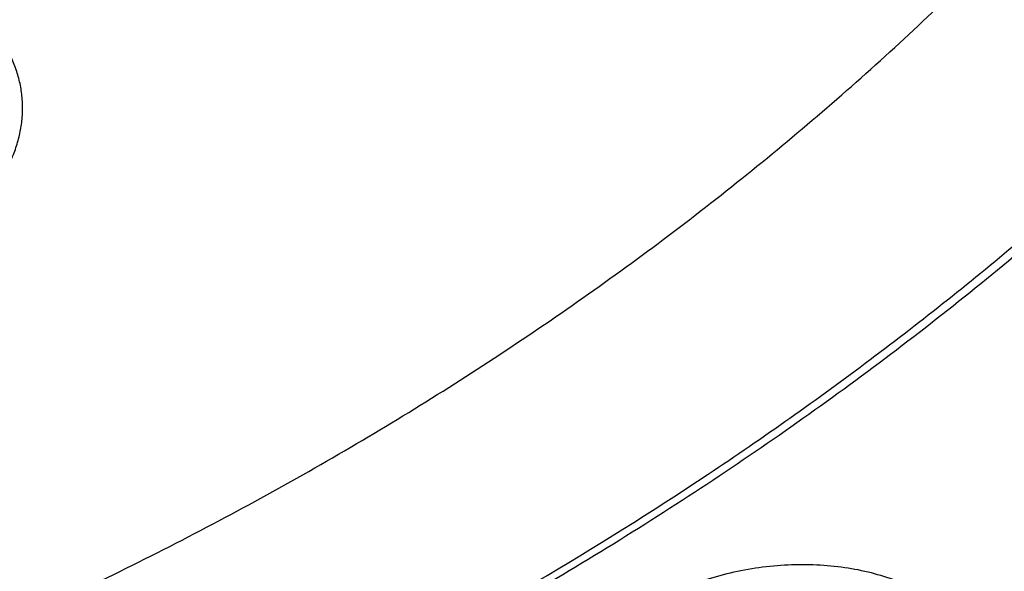
# Model space of a CAD drawing. Units: inches. Extents: x 0 to 21.9, y 5.5 to 13.
# Drawn here: x 20.3 to 20.7, y 10.1 to 10.3 of the extents above; entities that cross this region are included whole.
import ezdxf

# ---------------------------------------------------------------- set-up
doc = ezdxf.new("R2010")
doc.units = ezdxf.units.IN
doc.header["$LTSCALE"] = 1.21
doc.header["$MEASUREMENT"] = 0
doc.layers.get('0').update_dxf_attribs({"linetype": 'CONTINUOUS'})

msp = doc.modelspace()

# ---------------------------------------------------------------- linework, layer by layer
at = {"color": 7, "linetype": 'CONTINUOUS'}
for points, knots in [([(21.3372964197, 11.5325963189), (21.3489625934, 11.514073317), (21.371210578, 11.4766035628), (21.4013506496, 11.4189738174), (21.4280159315, 11.3603414646), (21.4511484266, 11.3008315774), (21.4706991277, 11.2405687088), (21.48662616, 11.179679824), (21.498895437, 11.1182931869), (21.5074806307, 11.0565382971), (21.5123632994, 10.994545533), (21.5135329431, 10.9324458567), (21.5109870449, 10.8703704919), (21.5047310799, 10.8084506031), (21.494778495, 10.7468169738), (21.4811506594, 10.6855996912), (21.463876791, 10.6249278397), (21.4429938604, 10.5649292064), (21.4185464702, 10.5057300009), (21.3905867221, 10.4474545903), (21.3591740721, 10.3902252451), (21.324375178, 10.3341619011), (21.286263724, 10.2793819184), (21.2449202992, 10.2259998958), (21.2004320284, 10.1741273113), (21.1528931101, 10.1238728545), (21.1024018657, 10.0753401519), (21.030869895, 10.0126957279), (20.9542216979, 9.9543066546), (20.8731428308, 9.9004089528), (20.7879865985, 9.8488392428), (20.6759562051, 9.7901813618), (20.534475316, 9.7298324453), (20.3864064856, 9.6796408003), (20.2329901868, 9.6400236475), (20.0755034537, 9.611306974), (19.9152592281, 9.5937282332), (19.7535928353, 9.5874326406), (19.5918516578, 9.5924722347), (19.4313835093, 9.6088053956), (19.2735261414, 9.6362969349), (19.1195935384, 9.6747204963), (18.9708744889, 9.7237563037), (18.8517562236, 9.7733615324), (18.760269017, 9.8180077502), (18.6724276826, 9.8653386302), (18.5884567739, 9.9174545452), (18.509023821, 9.9741839669), (18.4523644232, 10.0185322237), (18.3984148545, 10.0648210617), (18.3641159909, 10.0971112378), (18.3474654945, 10.1135508231)], [0, 0, 0, 0, 0.0142309698, 0.0283132613, 0.0422591374, 0.0560823839, 0.0697981974, 0.0834230441, 0.0969744918, 0.110471014, 0.1239317735, 0.1373763866, 0.1508246753, 0.1642964152, 0.1778110828, 0.1913876121, 0.2050441653, 0.2187979235, 0.2326649008, 0.2466597857, 0.2607958115, 0.2750846542, 0.2895363594, 0.3041592951, 0.3189601289, 0.3339438263, 0.3491136681, 0.3644712836, 0.395740754, 0.4116557133, 0.4277495306, 0.4604428434, 0.4937673411, 0.5276453538, 0.5619848424, 0.596682259, 0.6316254039, 0.6666962703, 0.7017738742, 0.7367370761, 0.7714674004, 0.805851864, 0.8397858184, 0.8731758067, 0.8896446393, 0.9059490573, 0.938029789, 0.9538024316, 0.9693893323, 0.9847886693, 1, 1, 1, 1]), ([(18.2985597635, 10.0769481652), (18.3291790323, 10.0474278982), (18.3935379961, 9.9902781504), (18.4974699187, 9.9115362606), (18.6091815373, 9.8393384566), (18.727966344, 9.7741376854), (18.8530852565, 9.7163336521), (18.983757602, 9.6662837977), (19.1191692069, 9.6242968763), (19.2584764787, 9.5906324858), (19.4008117013, 9.5654988415), (19.5452883134, 9.5490513235), (19.6910064493, 9.5413919029), (19.8370584938, 9.5425678856), (19.9825347477, 9.5525719948), (20.1265291024, 9.5713424043), (20.268144698, 9.5987627759), (20.4064994478, 9.6346636085), (20.5407315434, 9.6788228789), (20.6700047137, 9.7309676448), (20.7935133266, 9.7907762077), (20.9104868941, 9.8578790962), (21.0201963016, 9.9318640082), (21.1219511209, 10.0122704814), (21.2000118745, 10.0846105339), (21.2577834692, 10.1452069949), (21.2985212291, 10.1916909524), (21.3368278528, 10.2393741669), (21.3726440134, 10.2881830065), (21.4059131399, 10.3380410692), (21.436582872, 10.3888705441), (21.4646048383, 10.4405919683), (21.4899348276, 10.4931244394), (21.5125328001, 10.5463857269), (21.5323629725, 10.6002923981), (21.5493938813, 10.6547599442), (21.5635984744, 10.7097029009), (21.5749542059, 10.7650349655), (21.583443008, 10.820669224), (21.5890513703, 10.8765180611), (21.5917702855, 10.9324941418), (21.591595562, 10.988507442), (21.5895511581, 11.0257954111), (21.5880497953, 11.0444028912)], [0, 0, 0, 0, 0.0301027839, 0.0608416878, 0.0922028945, 0.1241582848, 0.1566668184, 0.1896760362, 0.2231235702, 0.2569387227, 0.2910440248, 0.3253567887, 0.3597906852, 0.394257259, 0.4286675082, 0.4629333875, 0.4969693893, 0.5306940591, 0.5640315775, 0.5969133114, 0.6292793739, 0.6610801987, 0.6922780397, 0.7228484567, 0.7527816468, 0.7675136846, 0.7820900555, 0.7965141274, 0.810790345, 0.8249242286, 0.8389223675, 0.8527924116, 0.8665430373, 0.8801839016, 0.893725591, 0.9071795563, 0.9205580253, 0.933873908, 0.9471406939, 0.9603723325, 0.973583102, 0.9867874774, 1, 1, 1, 1]), ([(21.5916564168, 10.9560316231), (21.5916564168, 10.9378227249), (21.5907375219, 10.9013788114), (21.5866056915, 10.8468098474), (21.5797259752, 10.7924029005), (21.5701092343, 10.7382416363), (21.5577697381, 10.6844063145), (21.5427262556, 10.6309777218), (21.5250015369, 10.5780356458), (21.5046223588, 10.5256591712), (21.4816194582, 10.4739264593), (21.4560274559, 10.4229146678), (21.4278848246, 10.3726998237), (21.3972338871, 10.3233567012), (21.3641205895, 10.2749586769), (21.3285947522, 10.2275779256), (21.2907088103, 10.1812841919), (21.2368516603, 10.1207950332), (21.163824576, 10.0482794288), (21.0845524568, 9.9810081437), (21.0172530041, 9.9300899126), (20.9646209325, 9.8932316943), (20.9101726736, 9.8579578618), (20.8349352555, 9.8129126587), (20.7367510101, 9.7609025073), (20.6135738632, 9.7058882565), (20.4852378649, 9.6583116905), (20.3525086529, 9.6184552363), (20.2161727382, 9.5865528152), (20.0770392607, 9.5627927753), (19.9359335956, 9.547315017), (19.7936929006, 9.5402108761), (19.6511610363, 9.5415223194), (19.509183611, 9.5512414649), (19.3686029398, 9.5693111663), (19.2302530329, 9.5956247073), (19.0949546948, 9.6300270492), (18.9635106658, 9.6723155363), (18.836700932, 9.7222410126), (18.7152781066, 9.7795100545), (18.5999638292, 9.8437852132), (18.4914415315, 9.9146910238), (18.3903648997, 9.9918035856), (18.3276890906, 10.0476350578), (18.2978366741, 10.0764496437)], [0, 0, 0, 0, 0.0131551405, 0.0263243359, 0.0395207126, 0.0527580217, 0.0660491751, 0.0794067659, 0.0928427726, 0.1063685044, 0.1199945246, 0.1337305706, 0.1475854988, 0.1615672436, 0.1756827802, 0.1899381001, 0.2043382002, 0.2188870828, 0.2484363353, 0.2786044583, 0.2939229663, 0.3093939796, 0.3250149753, 0.3407826232, 0.3727360733, 0.4052178916, 0.4381764224, 0.4715511097, 0.5052738855, 0.5392706165, 0.5734624753, 0.6077673841, 0.642101374, 0.6763800134, 0.7105197691, 0.7444394273, 0.7780614732, 0.8113135067, 0.8441296558, 0.8764519761, 0.9082318823, 0.9394315024, 0.9700250364, 1, 1, 1, 1]), ([(19.0375892338, 10.1534334437), (19.0591164837, 10.1407795846), (19.0921460818, 10.1227431532), (19.1373733088, 10.1006623734), (19.183908499, 10.0796470235), (19.2437954204, 10.0557518449), (19.3429561697, 10.0226715567), (19.4457373556, 9.9978315589), (19.5507718523, 9.9813305619), (19.6307985697, 9.9731400516), (19.7113697289, 9.9692254802), (19.7921020532, 9.9696045341), (19.8726053613, 9.9742756688), (19.9524922261, 9.983216466), (20.0313777365, 9.9963840786), (20.1088819488, 10.0137153488), (20.1846315119, 10.0351272488), (20.2582614935, 10.0605172857), (20.3294171778, 10.0897639284), (20.397755534, 10.1227271151), (20.4629475538, 10.1592496459), (20.5246769019, 10.1991555667), (20.573208449, 10.2352384057), (20.6099879069, 10.2656205216), (20.645042227, 10.2966762517), (20.6862097029, 10.337201581), (20.723957334, 10.3802275062), (20.7517301911, 10.4157930304), (20.7776398603, 10.4517538019), (20.8069847016, 10.4979806103), (20.8322698222, 10.5460566289), (20.8498091838, 10.5852274147), (20.8615809263, 10.6148335769), (20.8720016967, 10.6447357778), (20.881058934, 10.674898373), (20.8887416597, 10.705284618), (20.8950403985, 10.7358577672), (20.8999473823, 10.7665806739), (20.903456766, 10.7974162662), (20.9055640497, 10.8283263026), (20.9060326121, 10.8489626018), (20.9060326012, 10.859274838)], [0, 0, 0, 0, 0.0317871067, 0.0478659153, 0.064061254, 0.0967769217, 0.1298909596, 0.1970742278, 0.231050503, 0.2651896661, 0.2994249966, 0.3336884892, 0.3679117677, 0.4020269785, 0.4359677427, 0.469670029, 0.5030731213, 0.5361204962, 0.5687607978, 0.6009487329, 0.6326460057, 0.6638222212, 0.6944557576, 0.7095670923, 0.7245391032, 0.7540615801, 0.7830369677, 0.7973281315, 0.811491248, 0.8394460997, 0.8669506458, 0.8805538315, 0.8940659172, 0.9074953524, 0.9208511376, 0.9341427938, 0.9473802886, 0.9605739755, 0.9737345237, 0.9868728401, 1, 1, 1, 1]), ([(19.7446153029, 9.3711435866), (19.8090015899, 9.3711436044), (19.9055695138, 9.3745069846), (20.0336862939, 9.3857174795), (20.1607590315, 9.4013476916), (20.3175736513, 9.4291138084), (20.5015305425, 9.4754942894), (20.679523542, 9.5345461453), (20.822292109, 9.5942071623), (20.9321379226, 9.6479007637), (21.0378766509, 9.7049082785), (21.1391187443, 9.7676899184), (21.2350785685, 9.8360436498), (21.3036991559, 9.8895519414), (21.3691695489, 9.9454444503), (21.4313494413, 10.0036096954), (21.4901017236, 10.0639283064), (21.5452963575, 10.1262751912), (21.596810162, 10.1905192274), (21.6445277077, 10.2565237339), (21.6883419168, 10.3241468651), (21.7281546988, 10.39324216), (21.7638775026, 10.4636591213), (21.7954317757, 10.5352439966), (21.8227493039, 10.6078400992), (21.8457725421, 10.6812899179), (21.8644541659, 10.7554307153), (21.8740143, 10.8053402792), (21.8780520081, 10.8303365808)], [0, 0, 0, 0, 0.0689651483, 0.103387534, 0.1377319287, 0.2060753204, 0.2738118175, 0.3407616783, 0.4067637343, 0.4393713381, 0.4716920857, 0.5354081097, 0.5667961823, 0.5978557941, 0.6285816812, 0.658970881, 0.6890228687, 0.7187396993, 0.7481261512, 0.7771898611, 0.8059414438, 0.8343945834, 0.8625660831, 0.8904758667, 0.9181469033, 0.9456051158, 0.9728790225, 1, 1, 1, 1]), ([(18.7149162496, 10.3096016356), (18.7322125166, 10.2911575112), (18.7685098892, 10.2552027796), (18.8271296641, 10.2047879282), (18.8901460581, 10.1576243025), (18.9572516368, 10.1139376327), (19.0281249838, 10.073932158), (19.1024258859, 10.0377962207), (19.1797985609, 10.0056997915), (19.2598727286, 9.9777941654), (19.3422653196, 9.9542108818), (19.4265822577, 9.9350612239), (19.5124203102, 9.9204357174), (19.5993689453, 9.9104035196), (19.6870122954, 9.9050120158), (19.774931167, 9.9042867398), (19.8627050335, 9.9082311899), (19.9499140691, 9.916826627), (20.0361411688, 9.9300323763), (20.1209739244, 9.947786068), (20.2040066234, 9.9700037764), (20.284842165, 9.9965805521), (20.3630938703, 10.0273910771), (20.4383872891, 10.0622901936), (20.5103619388, 10.1011135448), (20.5786728117, 10.1436785517), (20.6429918366, 10.1897852209), (20.7030093888, 10.239216846), (20.7584354341, 10.2917409895), (20.8090007337, 10.3471105766), (20.8544578157, 10.4050637741), (20.8945832285, 10.4653276791), (20.9291744503, 10.5276087771), (20.9485633362, 10.5705735601), (20.9572496393, 10.5922618231)], [0, 0, 0, 0, 0.029044701, 0.0586268923, 0.0887458837, 0.1193909544, 0.1505420429, 0.1821704935, 0.2142398976, 0.2467069621, 0.2795223885, 0.3126317785, 0.345976543, 0.3794947993, 0.4131222755, 0.4467932141, 0.4804412682, 0.5140004012, 0.5474057849, 0.5805946967, 0.6135074276, 0.6460881835, 0.6782859861, 0.7100555776, 0.7413583218, 0.7721630663, 0.8024469893, 0.8321964016, 0.8614074453, 0.890086688, 0.9182515642, 0.9459305975, 0.9731633391, 1, 1, 1, 1]), ([(19.3429144197, 10.3515718591), (19.362590493, 10.3400061339), (19.3931817595, 10.324052991), (19.4355272592, 10.3056768977), (19.4795456342, 10.2889734473), (19.5366064689, 10.2717189533), (19.6072731842, 10.257024648), (19.6795921053, 10.2484164966), (19.7526909263, 10.2459945114), (19.8256937586, 10.2497864822), (19.8977199044, 10.2597478659), (19.9564227038, 10.2731446063), (20.0020871047, 10.286848353), (20.0463407423, 10.3023505355), (20.0994367075, 10.3251701066), (20.1495437669, 10.3526980986), (20.1871066369, 10.3772491919), (20.213770831, 10.3967331724), (20.2390118461, 10.4173408652), (20.2627522006, 10.439013324), (20.2849173584, 10.4616876446), (20.3054374332, 10.4852983242), (20.3242456032, 10.5097748067), (20.3356745836, 10.5267290157), (20.3410750806, 10.535322623)], [0, 0, 0, 0, 0.0616911918, 0.0930600734, 0.1247407024, 0.1889067394, 0.2539534437, 0.3195938023, 0.3855185201, 0.4514078045, 0.5169431635, 0.5818192142, 0.6139291861, 0.6457719449, 0.7085243885, 0.769896939, 0.8000302013, 0.8297724943, 0.8591174247, 0.8880633648, 0.9166136275, 0.9447766121, 0.9725658571, 1, 1, 1, 1]), ([(18.7173044005, 10.3117701273), (18.7319675913, 10.2960332997), (18.7625426375, 10.2652330359), (18.81150701, 10.2215652445), (18.8637736649, 10.1802067973), (18.9381297274, 10.1279756117), (19.0178673638, 10.081384327), (19.1019478491, 10.0406780326), (19.1677205944, 10.012881135), (19.2355283346, 9.9881314284), (19.3051352705, 9.96651376), (19.3762944625, 9.9481047556), (19.4487548079, 9.9329690122), (19.522260261, 9.9211598294), (19.5965511844, 9.9127187556), (19.6713651416, 9.9076755061), (19.7464378552, 9.9060478346), (19.8215041313, 9.9078414737), (19.8962987981, 9.9130501111), (19.9705576444, 9.921655417), (20.0440183454, 9.9336270979), (20.1164214228, 9.9489230249), (20.1875110354, 9.9674893277), (20.2570363301, 9.9892608517), (20.3247506535, 10.0141604323), (20.390418536, 10.0421027184), (20.4743435748, 10.0829939372), (20.5539061725, 10.1297615641), (20.6280666301, 10.182158158), (20.6801773948, 10.2236322662), (20.7289772242, 10.267408448), (20.7594361557, 10.298276431), (20.7740399564, 10.3140456256)], [0, 0, 0, 0, 0.0283969238, 0.0572524675, 0.0865676712, 0.1163372282, 0.1771663165, 0.2082086625, 0.2396278361, 0.2713925909, 0.303467873, 0.3358153011, 0.3683936467, 0.4011593147, 0.4340668229, 0.4670692778, 0.5001188504, 0.5331672497, 0.5661661961, 0.5990678943, 0.6318255083, 0.6643936362, 0.6967287876, 0.7287898616, 0.7605386273, 0.7919402042, 0.8229635425, 0.8837512357, 0.9134989576, 0.9427919242, 0.971625132, 1, 1, 1, 1]), ([(20.667507753, 10.0711860879), (20.6675077437, 10.0722713816), (20.667394417, 10.0744402892), (20.666881062, 10.0776578051), (20.6660289701, 10.0808134731), (20.664843608, 10.0838916718), (20.6633317367, 10.0868781885), (20.6608636673, 10.0907649614), (20.6569610192, 10.0953350647), (20.6512026154, 10.1001603004), (20.6444204995, 10.1043203036), (20.636738206, 10.1077437773), (20.6282916397, 10.1103708785), (20.6192312228, 10.1121515612), (20.6097208356, 10.113048363), (20.599936599, 10.1130382438), (20.5900640353, 10.1121145568), (20.5802957651, 10.1102886219), (20.57236455, 10.108028902), (20.5662439193, 10.1057941904), (20.56182182, 10.103925485), (20.5575691245, 10.1018698634), (20.5548332844, 10.1003649764), (20.5535010599, 10.0995818861)], [0, 0, 0, 0, 0.023784793, 0.0474935358, 0.0712783619, 0.0952869428, 0.119657526, 0.1445148854, 0.1960549162, 0.2506077603, 0.3085184067, 0.3698579223, 0.4344620021, 0.5019701201, 0.5718602272, 0.643481816, 0.7160859683, 0.788861113, 0.8609690959, 0.8965250475, 0.9316109666, 0.9661332117, 1, 1, 1, 1])]:
    msp.add_open_spline(points, degree=3, knots=knots, dxfattribs=at)
at = {"color": 9, "linetype": 'CONTINUOUS'}
for points, knots in [([(20.1363408302, 11.1380305572), (20.1446478862, 11.1331544682), (20.1609467192, 11.1230881256), (20.1921887733, 11.1017611575), (20.2286361269, 11.0729728886), (20.2616710189, 11.0411689048), (20.2855305426, 11.0143170739), (20.302008287, 10.993660144), (20.3171414924, 10.9724060349), (20.3308965559, 10.9506071946), (20.3432397864, 10.9283158239), (20.3541397317, 10.9055848424), (20.3635700611, 10.8824693496), (20.3715095883, 10.8590257922), (20.3779375574, 10.8353102925), (20.3828363228, 10.8113799625), (20.3861952619, 10.7872932851), (20.3880075958, 10.7631087589), (20.3882671448, 10.7388848792), (20.386971821, 10.7146806837), (20.3841272007, 10.6905549598), (20.3797407722, 10.6665660326), (20.3738216292, 10.6427723234), (20.366383556, 10.6192318942), (20.3574475243, 10.5960009154), (20.347034867, 10.5731355247), (20.3351696637, 10.5506914569), (20.3218808215, 10.5287230209), (20.3072029691, 10.5072816868), (20.2911705032, 10.4864196486), (20.2738214301, 10.4661875957), (20.2551983982, 10.446633946), (20.2353474154, 10.4278037095), (20.2071284265, 10.403572291), (20.1689872132, 10.3753667632), (20.1279404828, 10.3504691568), (20.0933108338, 10.3324398364), (20.0571952735, 10.3155574563), (20.01969601, 10.3008333428), (19.9810908645, 10.2883072134), (19.9514405994, 10.2799740018), (19.9212937907, 10.2727647031), (19.890721587, 10.2666979627), (19.8597980803, 10.2617872532), (19.828597754, 10.2580431264), (19.7971953702, 10.2554757757), (19.7656666343, 10.2540924962), (19.7340866579, 10.2538951846), (19.6920554991, 10.2552111819), (19.6502011414, 10.2588926009), (19.6087797637, 10.2649318217), (19.5679682503, 10.2724865126), (19.5278491529, 10.2823445825), (19.4886845935, 10.2944796432), (19.4506430712, 10.3079613), (19.4137858351, 10.3236091983), (19.3784009646, 10.3413895151), (19.3612860578, 10.3509465821), (19.3528897756, 10.3558889979)], [0, 0, 0, 0, 0.0161201051, 0.0320456747, 0.0632879609, 0.0937236456, 0.1086477558, 0.1233784253, 0.1379227159, 0.1522900967, 0.1664919056, 0.1805413683, 0.1944538193, 0.2082463942, 0.2219377023, 0.2355477487, 0.2490978404, 0.2626100664, 0.2761070501, 0.2896116595, 0.3031466556, 0.3167343017, 0.3303962031, 0.3441528843, 0.3580234186, 0.3720254103, 0.3861748593, 0.4004857659, 0.4149699616, 0.4296374503, 0.4444961942, 0.4595518657, 0.4748079479, 0.4902662119, 0.5217773819, 0.5540692765, 0.5704966468, 0.5870975208, 0.6207706365, 0.6378260584, 0.655007078, 0.6722991947, 0.6896872099, 0.7071550742, 0.724686248, 0.7422638082, 0.7598705358, 0.7774889339, 0.7951014994, 0.8302329718, 0.8477237908, 0.8651402288, 0.8996789266, 0.9167777098, 0.9337419242, 0.967208224, 0.9836949158, 1, 1, 1, 1]), ([(21.4936051438, 11.0888745447), (21.4960700948, 11.0708630365), (21.5000556211, 11.034736606), (21.5031747667, 10.9803417737), (21.503422924, 10.9258930432), (21.5007994213, 10.8714816646), (21.4953086844, 10.8171963666), (21.4869597955, 10.7631263071), (21.4757666331, 10.7093600719), (21.4617477967, 10.6559857339), (21.44492653, 10.6030906467), (21.4253306745, 10.5507613116), (21.4029926051, 10.4990832324), (21.3779491701, 10.448140783), (21.3502416605, 10.3980170401), (21.3199156978, 10.3487937022), (21.2870210556, 10.3005508734), (21.2516119416, 10.253367287), (21.2137455053, 10.2073188897), (21.1597794094, 10.1472176301), (21.0863917939, 10.0753408933), (20.9900932199, 9.9952820072), (20.8857008156, 9.9214472533), (20.7738998009, 9.8543152135), (20.6554165815, 9.7943154989), (20.5310215607, 9.7418339806), (20.4015225928, 9.6972078429), (20.2677603438, 9.6607243724), (20.1306029919, 9.6326184892), (19.9909406865, 9.6130712055), (19.8496797797, 9.6022086716), (19.7077370313, 9.6001008524), (19.5660336118, 9.6067613124), (19.4254891527, 9.622147222), (19.2870157379, 9.646159246), (19.1515120326, 9.6786426624), (19.0198574782, 9.7193883079), (18.8929066527, 9.7681337201), (18.7714837077, 9.8245656501), (18.656378153, 9.8883208048), (18.5483362307, 9.9589919931), (18.4480702744, 10.0361174683), (18.3861664493, 10.092124696), (18.3567773189, 10.121054057)], [0, 0, 0, 0, 0.0132733622, 0.0265227131, 0.0397631565, 0.0530098847, 0.0662780275, 0.0795825026, 0.09293787, 0.1063581942, 0.1198569166, 0.1334467403, 0.1471395276, 0.1609462118, 0.1748767239, 0.1889399367, 0.2031436221, 0.217494422, 0.2319978328, 0.2466581984, 0.2764550043, 0.3069038778, 0.3379997644, 0.3697215709, 0.4020335961, 0.4348870865, 0.4682218801, 0.5019681056, 0.5360478748, 0.5703769906, 0.6048666451, 0.6394251029, 0.6739593882, 0.7083769593, 0.7425873914, 0.7765040607, 0.8100458336, 0.8431387751, 0.8757178434, 0.9077285936, 0.9391288523, 0.9698903094, 1, 1, 1, 1]), ([(21.4935944613, 11.0888710902), (21.4959695773, 11.0709004804), (21.4997795965, 11.0348589247), (21.5026485348, 10.9806026105), (21.5026606364, 10.9263000762), (21.4998156206, 10.8720419047), (21.4941182638, 10.8179161608), (21.4855779533, 10.7640113226), (21.4742087973, 10.7104152934), (21.4600296019, 10.6572154552), (21.4430637679, 10.6044984661), (21.4233392445, 10.5523501305), (21.4008884678, 10.5008552545), (21.3757482896, 10.4500975199), (21.3479599541, 10.4001593196), (21.3175690048, 10.3511216668), (21.2846250881, 10.303063991), (21.2491822377, 10.2560643576), (21.2112973934, 10.2101980643), (21.1573273774, 10.1503382142), (21.0839730323, 10.0787556864), (20.9877690268, 9.9990291224), (20.8835235773, 9.9255046036), (20.771917739, 9.8586565291), (20.6536732945, 9.7989107343), (20.5295555311, 9.7466497284), (20.4003667892, 9.7022077429), (20.266941858, 9.665869572), (20.1301427372, 9.6378681413), (19.9908531661, 9.618382959), (19.8499729169, 9.6075392045), (19.7084120708, 9.6054063987), (19.5670850914, 9.6119982078), (19.4269049457, 9.6272724387), (19.2887771651, 9.6511309197), (19.1535940482, 9.6834206349), (19.0222289132, 9.7239346023), (18.8955305309, 9.7724130416), (18.7743176278, 9.828545853), (18.6593746916, 9.8919732838), (18.5514434617, 9.9622920865), (18.4512322065, 10.0390449361), (18.3893270507, 10.0947887299), (18.3599260929, 10.1235848297)], [0, 0, 0, 0, 0.0132673588, 0.0265120511, 0.03974912, 0.0529936845, 0.0662607892, 0.0795652567, 0.0929215436, 0.106343605, 0.1198447684, 0.1334376207, 0.1471339079, 0.1609444489, 0.1748790634, 0.1889465171, 0.2031544805, 0.2175095017, 0.2320169904, 0.246681213, 0.2764848418, 0.3069389347, 0.338038136, 0.3697611901, 0.4020723617, 0.4349229804, 0.4682530674, 0.50199302, 0.5360652883, 0.5703860663, 0.6048669743, 0.6394167257, 0.6739427992, 0.7083530958, 0.7425576076, 0.7764700838, 0.8100097056, 0.8431027773, 0.8756844045, 0.9077001838, 0.9391078597, 0.9698789048, 1, 1, 1, 1]), ([(21.7696153029, 10.9620265368), (21.7696153029, 10.936641581), (21.7679853031, 10.8858137787), (21.7606583778, 10.8097907713), (21.7484670641, 10.7341343579), (21.7314414676, 10.6590321986), (21.7096236948, 10.5846652464), (21.6830674956, 10.5112137762), (21.6518381692, 10.4388552054), (21.6160122817, 10.367764131), (21.5756774409, 10.2981118022), (21.5309320248, 10.230065775), (21.4818849086, 10.1637895386), (21.4286551815, 10.0994421709), (21.3713718306, 10.0371779869), (21.3101734969, 9.9771462471), (21.2452078874, 9.9194906805), (21.1766324213, 9.8643497456), (21.1046100992, 9.8118541171), (21.0036460689, 9.745177402), (20.8970216695, 9.6847409109), (20.7856636243, 9.6307533559), (20.6698331261, 9.5805148746), (20.5499162453, 9.5371610306), (20.4267754809, 9.5007930747), (20.300610154, 9.4688809397), (20.1719850667, 9.4442501044), (20.0417174549, 9.4269439704), (19.9101133639, 9.4145152828), (19.8108236951, 9.4107865394), (19.7446153029, 9.4107865394)], [0, 0, 0, 0, 0.0269988574, 0.0540433209, 0.081178469, 0.1084479114, 0.1358934209, 0.1635542628, 0.1914667576, 0.2196638622, 0.2481748503, 0.2770250694, 0.3062357766, 0.335824046, 0.3658027411, 0.3961805432, 0.4269620279, 0.4581477812, 0.489734548, 0.5217154055, 0.5867987387, 0.6198866423, 0.6533083365, 0.7210482496, 0.7553294158, 0.7898427136, 0.8594309024, 0.8944544926, 0.9295822709, 1, 1, 1, 1]), ([(20.3278474124, 10.2388951596), (20.3290036976, 10.2403332045), (20.3311563096, 10.2432696563), (20.3339086507, 10.2478947415), (20.3361188445, 10.2526375871), (20.3374992244, 10.256685862), (20.3383041483, 10.2599440708), (20.3389038513, 10.2631835261), (20.3392842307, 10.267255705), (20.3391416976, 10.2721374988), (20.3384096779, 10.2769630229), (20.3370959945, 10.2816974437), (20.3352122749, 10.2863071266), (20.3327739283, 10.2907600022), (20.3297985114, 10.295025435), (20.326303832, 10.2990716791), (20.3223147472, 10.3028702708), (20.3178604311, 10.3063963536), (20.311249636, 10.3107645204), (20.3039218569, 10.3144094965), (20.2960765394, 10.3173327404), (20.287672223, 10.3198334651), (20.2788751566, 10.3215285242), (20.2698420219, 10.32239119), (20.2629140405, 10.3226246375), (20.2559393634, 10.322450036), (20.2489663218, 10.3218744378), (20.2431906907, 10.3210632289), (20.2386130415, 10.3202178021), (20.2352129621, 10.3194872005), (20.2318503121, 10.3186573862), (20.2274414483, 10.3174197521), (20.2220634092, 10.3156306425), (20.2158400566, 10.313109553), (20.2118445225, 10.3111735511), (20.2099077156, 10.3101392406)], [0, 0, 0, 0, 0.0290524098, 0.0572271843, 0.0846062992, 0.1112909197, 0.1244168207, 0.1374197418, 0.1631349621, 0.1886384705, 0.2141268495, 0.2397915884, 0.2658136016, 0.292355979, 0.3195597451, 0.3475427848, 0.3763912395, 0.4061580873, 0.4368668327, 0.5010213515, 0.5344261434, 0.5686140514, 0.6389861715, 0.6750116821, 0.7114142182, 0.7480540234, 0.7847980525, 0.8215149711, 0.839825577, 0.8580808037, 0.8762608627, 0.8943474057, 0.9301689926, 0.9654303459, 1, 1, 1, 1])]:
    msp.add_open_spline(points, degree=3, knots=knots, dxfattribs=at)

doc.saveas('drawing.dxf')
